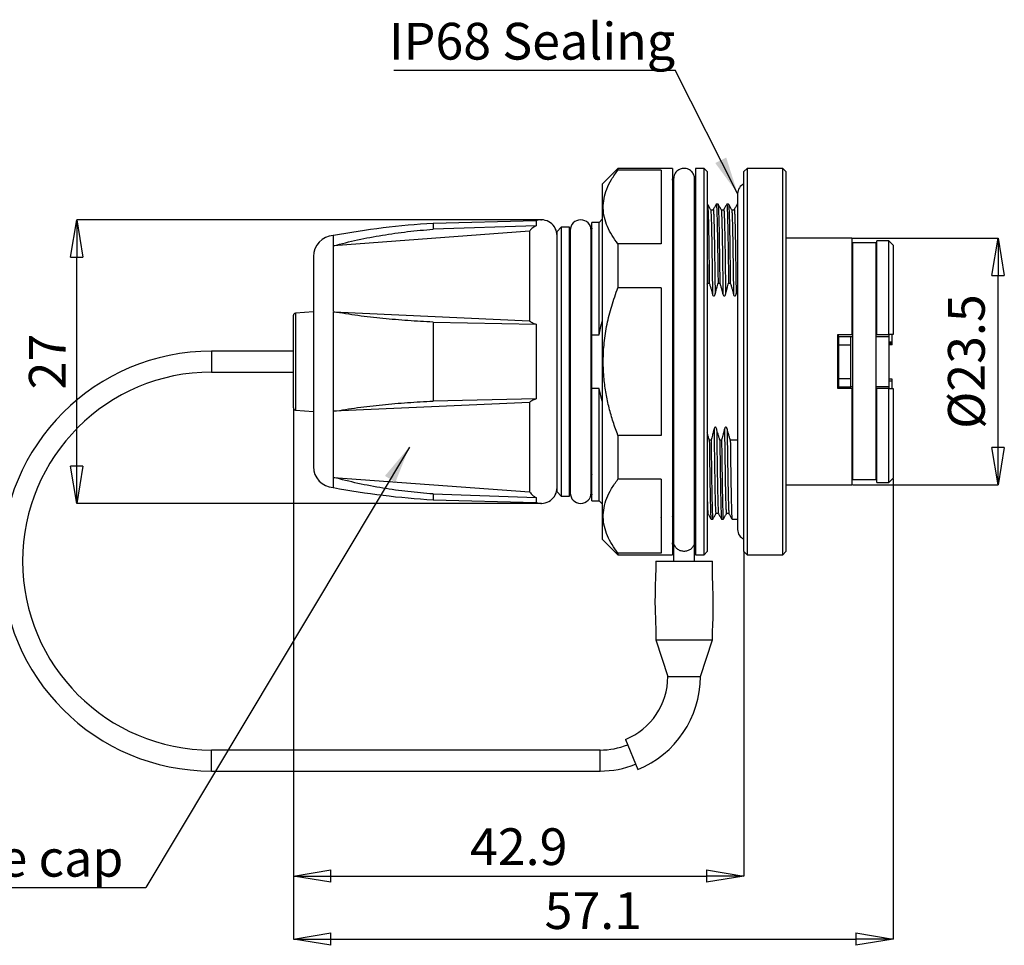
# Model space of a CAD drawing. Units: millimetres. Extents: x 0 to 420, y 0 to 297.
# Drawn here: x 75 to 169, y 128 to 217 of the extents above; entities that cross this region are included whole.
import ezdxf

# ---------------------------------------------------------------- set-up
doc = ezdxf.new("R2010")
doc.units = ezdxf.units.MM
doc.header["$PDSIZE"] = -1
doc.linetypes.add('SLD-Durchgehend', pattern=[0])
doc.layers.add('BEMASS', color=5, linetype='SLD-Durchgehend', lineweight=25)
doc.layers.add('BEZUGSHINWEISE', color=7, linetype='SLD-Durchgehend', lineweight=25)
doc.styles.add('SLDTEXTSTYLE0', font='GOTHIC.TTF', dxfattribs={"width": 0.913})
doc.styles.get("Standard").update_dxf_attribs({"font": 'GOTHIC.TTF'})
doc.dimstyles.new('SLDDIMSTYLE2', dxfattribs={"dimtxt": 3.5, "dimasz": 3.556, "dimexe": 0, "dimexo": 0.0625, "dimgap": 0.875, "dimtad": 1, "dimrnd": 1e-09, "dimzin": 12, "dimdsep": 46, "dimtxsty": 'SLDTEXTSTYLE0', "dimblk1": 'CLOSED', "dimblk2": 'CLOSED', "dimsah": 1, "dimcen": 0.09, "dimadec": 0, "dimazin": 3, "dimtfac": 1, "dimtofl": 0, "dimtmove": 0, "dimatfit": 3, "dimldrblk": 'CLOSED', "dimfxl": 1, "dimfrac": 2, "dimtolj": 1, "dimtzin": 12, "dimarcsym": 0})
doc.dimstyles.new('SLDDIMSTYLE3', dxfattribs={"dimtxt": 3.5, "dimasz": 3.556, "dimexe": 0, "dimexo": 0.0625, "dimgap": 0.875, "dimtad": 1, "dimrnd": 1e-09, "dimzin": 12, "dimdsep": 46, "dimtxsty": 'SLDTEXTSTYLE0', "dimblk1": 'CLOSED', "dimblk2": 'CLOSED', "dimsah": 1, "dimcen": 0.09, "dimadec": 0, "dimazin": 3, "dimtfac": 1, "dimtmove": 0, "dimatfit": 0, "dimldrblk": 'CLOSED', "dimfxl": 1, "dimfrac": 2, "dimtolj": 1, "dimtzin": 12, "dimarcsym": 0})
doc.dimstyles.new('SLDDIMSTYLE4', dxfattribs={"dimtxt": 0.18, "dimasz": 3.556, "dimexe": 0, "dimexo": 0.0625, "dimgap": 0, "dimtad": 0, "dimtih": 1, "dimtoh": 1, "dimdec": 0, "dimrnd": 1e-09, "dimzin": 0, "dimdsep": 46, "dimtxsty": 'Standard', "dimsah": 1, "dimcen": 0.09, "dimadec": 0, "dimazin": 0, "dimtfac": 3.556, "dimtdec": 0, "dimtofl": 0, "dimtmove": 0, "dimatfit": 3, "dimfxl": 1, "dimfrac": 2, "dimtolj": 1, "dimtzin": 0, "dimarcsym": 0})

# ---------------------------------------------------------------- blocks, each defined once
blk = doc.blocks.new('_Closed')
at = {"color": 0, "linetype": 'ByBlock', "lineweight": -2}
for p, q in [((-1, 0.166667), (0, 0)), ((-1, 0.166667), (-1, -0.166667)), ((0, 0), (-1, -0.166667)), ((0, 0), (-1, 0))]:
    blk.add_line(p, q, dxfattribs=at)
blk = doc.blocks.new('_D_2')
at = {"layer": 'BEMASS', "color": 0, "lineweight": -2}
for p, q in [((124.358, 197.559), (80.179, 197.559)), ((80.179, 174.115), (80.179, 194.003)), ((124.358, 170.559), (80.179, 170.559))]:
    blk.add_line(p, q, dxfattribs=at)
at = {"layer": 'Defpoints', "color": 0}
for p in [(80.179, 197.559), (124.421, 197.559), (124.421, 170.559)]:
    blk.add_point(p, dxfattribs=at)
at = {"layer": 'BEMASS', "color": 0, "lineweight": -2, "xscale": 3.556, "yscale": 3.556, "zscale": 3.556}
for p, rotation in [((80.179, 197.559), 90.00000000000021), ((80.179, 170.559), 270.0000000000002)]:
    blk.add_blockref('_Closed', p, dxfattribs=dict(at, rotation=rotation))
at = {"layer": 'BEMASS', "color": 0, "insert": (75.629, 184.059), "char_height": 3.5, "attachment_point": 2, "rotation": 90, "style": 'SLDTEXTSTYLE0'}
blk.add_mtext('\\A1;27', dxfattribs=at)
blk = doc.blocks.new('_D_3')
at = {"layer": 'BEMASS', "color": 0, "lineweight": -2}
for p, q in [((154.083, 195.809), (167.921, 195.809)), ((167.921, 175.865), (167.921, 192.253)), ((154.083, 172.309), (167.921, 172.309))]:
    blk.add_line(p, q, dxfattribs=at)
at = {"layer": 'Defpoints', "color": 0}
for p in [(154.021, 195.809), (167.921, 195.809), (154.021, 172.309)]:
    blk.add_point(p, dxfattribs=at)
at = {"layer": 'BEMASS', "color": 0, "lineweight": -2, "xscale": 3.556, "yscale": 3.556, "zscale": 3.556}
for p, rotation in [((167.921, 195.809), 90.00000000000021), ((167.921, 172.309), 270.0000000000002)]:
    blk.add_blockref('_Closed', p, dxfattribs=dict(at, rotation=rotation))
at = {"layer": 'BEMASS', "color": 0, "insert": (163.151, 184.059), "char_height": 3.5, "attachment_point": 2, "rotation": 90, "style": 'SLDTEXTSTYLE0'}
blk.add_mtext('\\A1;%%c23.5', dxfattribs=at)
blk = doc.blocks.new('_D_4')
at = {"layer": 'BEMASS', "color": 0, "lineweight": -2}
for p, q in [((100.821, 179.582), (100.821, 135.062)), ((143.721, 165.896), (143.721, 135.062)), ((104.377, 135.062), (140.165, 135.062))]:
    blk.add_line(p, q, dxfattribs=at)
at = {"layer": 'Defpoints', "color": 0}
for p in [(100.821, 179.644), (143.721, 165.959), (143.721, 135.062)]:
    blk.add_point(p, dxfattribs=at)
at = {"layer": 'BEMASS', "color": 0, "lineweight": -2, "xscale": 3.556, "yscale": 3.556, "zscale": 3.556, "rotation": 180}
blk.add_blockref('_Closed', (100.821, 135.062), dxfattribs=at)
at = {"layer": 'BEMASS', "color": 0, "lineweight": -2, "xscale": 3.556, "yscale": 3.556, "zscale": 3.556}
blk.add_blockref('_Closed', (143.721, 135.062), dxfattribs=at)
at = {"layer": 'BEMASS', "color": 0, "insert": (122.271, 139.612), "char_height": 3.5, "attachment_point": 2, "style": 'SLDTEXTSTYLE0'}
blk.add_mtext('\\A1;42.9', dxfattribs=at)
blk = doc.blocks.new('_D_5')
at = {"layer": 'BEMASS', "color": 0, "lineweight": -2}
for p, q in [((100.821, 179.582), (100.821, 129.062)), ((157.921, 172.896), (157.921, 129.062)), ((104.377, 129.062), (154.365, 129.062))]:
    blk.add_line(p, q, dxfattribs=at)
at = {"layer": 'Defpoints', "color": 0}
for p in [(100.821, 179.644), (157.921, 172.959), (157.921, 129.062)]:
    blk.add_point(p, dxfattribs=at)
at = {"layer": 'BEMASS', "color": 0, "lineweight": -2, "xscale": 3.556, "yscale": 3.556, "zscale": 3.556, "rotation": 180}
blk.add_blockref('_Closed', (100.821, 129.062), dxfattribs=at)
at = {"layer": 'BEMASS', "color": 0, "lineweight": -2, "xscale": 3.556, "yscale": 3.556, "zscale": 3.556}
blk.add_blockref('_Closed', (157.921, 129.062), dxfattribs=at)
at = {"layer": 'BEMASS', "color": 0, "insert": (129.371, 133.524), "char_height": 3.5, "attachment_point": 2, "style": 'SLDTEXTSTYLE0'}
blk.add_mtext('\\A1;57.1', dxfattribs=at)
blk = doc.blocks.new('SW_NOTE_0_1')
at = {"layer": 'BEZUGSHINWEISE', "color": 0}
blk.add_line((-33.755, 0), (0, 0), dxfattribs=at)
at = {"layer": 'BEZUGSHINWEISE', "color": 0, "insert": (-34.182, 4.527), "char_height": 3.5, "attachment_point": 1, "style": 'SLDTEXTSTYLE0'}
blk.add_mtext('Protective cap', dxfattribs=at)
blk = doc.blocks.new('SW_NOTE_0_2')
at = {"layer": 'BEZUGSHINWEISE', "color": 0}
blk.add_line((-26.76, 0), (0, 0), dxfattribs=at)
at = {"layer": 'BEZUGSHINWEISE', "color": 0, "insert": (-27.238, 4.507), "char_height": 3.5, "attachment_point": 1, "style": 'SLDTEXTSTYLE0'}
blk.add_mtext('IP68 Sealing', dxfattribs=at)

msp = doc.modelspace()

# ---------------------------------------------------------------- linework, layer by layer
for p, q in [((131.7207, 202.45889), (130.2207, 200.95889)), ((136.9207, 202.45889), (131.7207, 202.45889)), ((131.7207, 202.45889), (131.7207, 202.30126)), ((135.8207, 202.30126), (131.7207, 202.30126)), ((135.8207, 202.30126), (135.8207, 195.26138)), ((136.9207, 202.45889), (136.9207, 165.65889)), ((139.9207, 202.45889), (139.1207, 202.45889)), ((139.1207, 202.45889), (139.1207, 165.65889)), ((140.2207, 202.15889), (139.9207, 202.45889)), ((139.9207, 165.65889), (139.9207, 202.45889)), ((140.2207, 202.15889), (140.2207, 165.95889)), ((144.0207, 202.45889), (143.7207, 202.15889)), ((143.7207, 165.95889), (143.7207, 202.15889)), ((147.4207, 202.45889), (144.0207, 202.45889)), ((144.0207, 202.45889), (144.0207, 165.65889)), ((147.7207, 202.15889), (147.4207, 202.45889)), ((147.4207, 184.05889), (147.4207, 202.45889)), ((147.7207, 202.15889), (147.7207, 184.05889)), ((130.2207, 200.95889), (130.2207, 167.15889)), ((143.1207, 200.05889), (143.1207, 168.05889)), ((140.25401, 199.05889), (140.2207, 199.05889)), ((141.25401, 199.05889), (141.08739, 199.05889)), ((142.25401, 199.05889), (142.08739, 199.05889)), ((143.1207, 199.05889), (143.08739, 199.05889)), ((123.9207, 197.4733), (114.11353, 197.21649)), ((114.11353, 197.21649), (114.11353, 196.66798)), ((123.9207, 196.99235), (114.11353, 196.66798)), ((123.9207, 197.4733), (123.9207, 196.99235)), ((129.9207, 197.30889), (129.2207, 197.30889)), ((129.2207, 186.62063), (129.2207, 197.30889)), ((130.2207, 197.60889), (129.9207, 197.30889)), ((129.9207, 186.62063), (129.9207, 197.30889)), ((123.30266, 196.46525), (104.6207, 195.08256)), ((104.6207, 195.08398), (104.6207, 196.05756)), ((123.30266, 196.46525), (123.30266, 187.94331)), ((126.3207, 196.85889), (125.9207, 196.45889)), ((125.9207, 171.65889), (125.9207, 196.45889)), ((127.1207, 196.85889), (126.3207, 196.85889)), ((126.3207, 196.85889), (126.3207, 171.25889)), ((127.1207, 184.05889), (127.1207, 196.85889)), ((127.1707, 196.55889), (127.1707, 171.55889)), ((129.1707, 171.55889), (129.1707, 196.55889)), ((104.6207, 195.08398), (104.6207, 195.08256)), ((131.7207, 195.26138), (131.7207, 191.09878)), ((135.8207, 195.26138), (131.7207, 195.26138)), ((154.0207, 195.80889), (147.7207, 195.80889)), ((154.0207, 186.63389), (154.0207, 195.80889)), ((156.3207, 195.36389), (154.0807, 195.36389)), ((154.0807, 172.78908), (154.0807, 195.36389)), ((156.3207, 172.78908), (156.3207, 195.36389)), ((157.5207, 195.55889), (156.3807, 195.55889)), ((156.3807, 186.63389), (156.3807, 195.55889)), ((157.9207, 195.15889), (157.5207, 195.55889)), ((157.5207, 186.63389), (157.5207, 195.55889)), ((157.9207, 195.15889), (157.9207, 186.63389)), ((154.0807, 194.75389), (154.0207, 194.75389)), ((156.3807, 194.75389), (156.3207, 194.75389)), ((102.7207, 194.05909), (102.7207, 184.05909)), ((140.2207, 191.42041), (140.25378, 191.5422)), ((140.25378, 191.5422), (140.4204, 191.5422)), ((141.25378, 191.5422), (141.4204, 191.5422)), ((142.25378, 191.5422), (142.4204, 191.5422)), ((135.8207, 191.09878), (131.7207, 191.09878)), ((135.8207, 191.09878), (135.8207, 177.019)), ((100.8207, 184.05909), (100.8207, 188.47381)), ((102.7207, 188.8045), (101.00544, 188.67323)), ((101.00544, 188.67323), (101.00544, 179.44495)), ((104.6207, 188.79442), (104.6207, 188.79355)), ((104.6207, 188.79442), (123.30266, 187.94331)), ((104.6207, 179.32463), (104.6207, 188.79355)), ((114.11353, 187.81852), (123.9207, 187.61885)), ((114.11353, 187.81852), (114.11353, 180.29966)), ((123.9207, 187.61885), (123.9207, 180.49933)), ((129.2207, 181.49715), (129.2207, 186.62063)), ((129.2207, 186.62063), (129.9207, 186.62063)), ((152.6707, 186.63389), (154.0207, 186.63389)), ((152.6707, 181.48389), (152.6707, 186.63389)), ((152.7207, 186.45889), (152.7207, 186.63389)), ((154.0207, 186.63389), (154.0807, 186.63389)), ((156.3207, 186.63389), (156.3807, 186.63389)), ((156.3807, 186.63389), (157.5207, 186.63389)), ((157.5207, 186.63389), (157.5207, 186.45889)), ((157.8207, 185.92227), (157.8207, 186.63389)), ((152.7207, 186.45889), (152.7207, 185.65889)), ((152.7207, 186.45889), (153.9107, 186.45889)), ((152.7207, 185.65889), (153.9107, 185.65889)), ((152.7207, 185.65889), (152.7207, 182.45889)), ((153.9107, 185.65889), (153.9107, 186.45889)), ((153.9107, 186.45889), (154.0807, 186.45889)), ((153.9107, 182.45889), (153.9107, 185.65889)), ((156.3207, 186.45889), (157.5207, 186.45889)), ((157.5207, 186.45889), (157.5207, 181.65889)), ((157.8207, 185.92227), (157.5207, 185.92227)), ((157.8207, 185.77285), (157.5207, 185.77285)), ((100.8207, 185.05909), (93.0207, 185.05909)), ((93.0207, 185.05909), (93.0207, 184.05909)), ((157.8207, 185.64014), (157.5207, 185.64014)), ((93.0207, 184.05909), (93.0207, 183.05909)), ((100.8207, 179.64437), (100.8207, 184.05909)), ((102.7207, 184.05909), (102.7207, 174.05909)), ((127.1207, 171.25889), (127.1207, 184.05889)), ((147.4207, 165.65889), (147.4207, 184.05889)), ((147.7207, 184.05889), (147.7207, 165.95889)), ((93.0207, 183.05909), (100.8207, 183.05909)), ((152.7207, 182.45889), (152.7207, 181.65889)), ((152.7207, 182.45889), (153.9107, 182.45889)), ((153.9107, 181.65889), (153.9107, 182.45889)), ((157.8207, 182.40139), (157.5207, 182.40139)), ((157.8207, 182.38264), (157.5207, 182.38264)), ((157.8207, 182.20334), (157.5207, 182.20334)), ((157.8207, 181.48389), (157.8207, 182.20334)), ((129.9207, 181.49715), (129.2207, 181.49715)), ((129.2207, 170.80889), (129.2207, 181.49715)), ((129.9207, 170.80889), (129.9207, 181.49715)), ((130.2207, 180.30046), (129.9207, 181.49715)), ((154.0207, 181.48389), (152.6707, 181.48389)), ((152.7207, 181.65889), (153.9107, 181.65889)), ((152.7207, 181.48389), (152.7207, 181.65889)), ((154.0807, 181.65889), (153.9107, 181.65889)), ((154.0207, 172.30889), (154.0207, 181.48389)), ((154.0807, 181.48389), (154.0207, 181.48389)), ((157.5207, 181.65889), (156.3207, 181.65889)), ((156.3807, 181.48389), (156.3207, 181.48389)), ((156.3807, 172.55889), (156.3807, 181.48389)), ((157.5207, 181.48389), (156.3807, 181.48389)), ((157.5207, 181.65889), (157.5207, 181.48389)), ((157.5207, 172.55889), (157.5207, 181.48389)), ((157.9207, 181.48389), (157.9207, 172.95889)), ((123.30266, 180.17488), (104.6207, 179.32376)), ((123.9207, 180.49933), (114.11353, 180.29966)), ((123.30266, 180.17488), (123.30266, 171.65293)), ((101.00544, 179.44495), (102.7207, 179.31368)), ((104.6207, 179.32463), (104.6207, 179.32376)), ((131.7207, 177.019), (131.7207, 172.8564)), ((135.8207, 177.019), (131.7207, 177.019)), ((140.58762, 176.57558), (140.421, 176.57558)), ((141.58762, 176.57558), (141.421, 176.57558)), ((143.1207, 176.57558), (142.421, 176.57558)), ((127.1207, 173.72269), (127.1707, 173.54056)), ((129.1707, 173.54057), (129.23623, 173.30183)), ((104.6207, 173.03562), (123.30266, 171.65293)), ((104.6207, 173.03562), (104.6207, 173.0342)), ((104.6207, 172.06062), (104.6207, 173.0342)), ((135.8207, 172.8564), (131.7207, 172.8564)), ((135.8207, 172.8564), (135.8207, 165.81651)), ((154.0207, 173.36389), (154.0807, 173.36389)), ((156.3207, 172.78908), (154.0807, 172.78908)), ((156.3207, 173.36389), (156.3807, 173.36389)), ((156.3807, 172.55889), (157.5207, 172.55889)), ((157.5207, 172.55889), (157.9207, 172.95889)), ((125.9207, 171.65889), (126.3207, 171.25889)), ((147.7207, 172.30889), (154.0207, 172.30889)), ((114.11353, 171.45021), (114.11353, 170.90169)), ((114.11353, 171.45021), (123.9207, 171.12583)), ((114.11353, 170.90169), (123.9207, 170.64488)), ((123.9207, 171.12583), (123.9207, 170.64488)), ((126.3207, 171.25889), (127.1207, 171.25889)), ((129.2207, 170.80889), (129.9207, 170.80889)), ((129.9207, 170.80889), (130.2207, 170.50889)), ((135.8207, 169.17209), (135.87397, 169.26434)), ((140.58739, 169.05889), (140.75401, 169.05889)), ((141.58739, 169.05889), (141.75401, 169.05889)), ((142.58739, 169.05889), (143.1207, 169.05889)), ((130.2207, 167.15889), (131.7207, 165.65889)), ((131.7207, 165.81651), (131.7207, 165.65889)), ((135.8207, 165.81651), (131.7207, 165.81651)), ((131.7207, 165.65889), (136.9207, 165.65889)), ((135.3207, 165.06189), (135.3207, 164.59314)), ((135.3207, 165.06189), (140.7207, 165.06189)), ((139.1207, 165.65889), (139.9207, 165.65889)), ((139.9207, 165.65889), (140.2207, 165.95889)), ((140.7207, 164.59314), (140.7207, 165.06189)), ((143.7207, 165.95889), (144.0207, 165.65889)), ((144.0207, 165.65889), (147.4207, 165.65889)), ((147.4207, 165.65889), (147.7207, 165.95889)), ((135.3207, 158.03064), (135.3207, 157.56189)), ((135.3207, 157.56189), (136.4707, 154.06189)), ((135.3207, 157.56189), (140.7207, 157.56189)), ((139.5707, 154.06189), (140.7207, 157.56189)), ((140.7207, 157.56189), (140.7207, 158.03064)), ((136.4707, 154.06189), (139.5707, 154.06189)), ((132.43945, 148.08258), (133.60195, 145.2088)), ((130.0207, 147.06189), (93.0207, 147.06189)), ((93.0207, 146.06189), (93.0207, 147.06189)), ((130.0207, 146.06189), (130.0207, 147.06189)), ((93.0207, 145.06189), (93.0207, 146.06189)), ((130.0207, 145.06189), (130.0207, 146.06189)), ((93.0207, 145.06189), (130.0207, 145.06189))]:
    msp.add_line(p, q)
at = {"flags": 128}
for points in [[(137.00975, 201.02532), (136.95818, 201.17419), (136.9207, 201.45889)], [(139.1207, 201.45889), (139.08322, 201.17419), (139.02442, 201.00883)], [(127.1707, 196.43873), (127.16323, 196.46307), (127.1207, 196.75889)], [(129.2207, 196.75889), (129.17817, 196.46307), (129.1707, 196.43873)], [(127.1207, 171.35889), (127.16323, 171.65471), (127.1707, 171.67905)], [(129.1707, 171.67905), (129.17817, 171.65471), (129.2207, 171.35889)], [(136.9207, 166.65889), (136.95818, 166.94359), (137.01698, 167.10895)], [(139.03165, 167.09246), (139.08322, 166.94359), (139.1207, 166.65889)]]:
    msp.add_lwpolyline(points, dxfattribs=at)
for centre, radius, start, end in [((144.1207, 200.05889), 1, 113.5781785, 180), ((118.43752, 122.34124), 75, 93.3051188, 100.615912), ((124.4207, 196.05909), 1.5, 0, 109.4712206), ((128.1707, 196.55889), 1, 0, 180), ((104.7207, 194.05909), 2, 93.0454275, 180), ((101.0207, 188.47381), 0.2, 94.3763504, 180), ((93.0207, 165.06049), 19.9986, 90, 270), ((93.0207, 165.06049), 17.9986, 90, 180), ((101.0207, 179.64437), 0.2, 180, 265.6236496), ((104.7207, 174.05909), 2, 180, 266.9461147), ((118.43752, 245.77694), 75, 259.384088, 266.6948812), ((124.4207, 172.05909), 1.5, 250.5287794, 0), ((128.1707, 171.55889), 1, 180, 0), ((144.1207, 168.05889), 1, 180, 246.4218215), ((93.0207, 165.06049), 17.9986, 180, 270), ((130.0207, 154.06189), 6.45, 292.0243128, 359.9984698), ((130.0207, 154.06189), 9.55, 292.0243128, 0), ((130.0207, 154.06189), 7, 270, 292.0243128), ((130.0207, 154.06189), 9, 270, 292.0243128)]:
    msp.add_arc(centre, radius, start, end)
for points, knots in [([(131.7207, 195.26138), (131.52521, 195.53214), (131.13429, 196.0736), (130.69803, 196.91912), (130.40685, 197.78865), (130.28942, 198.68444), (130.36612, 199.58841), (130.63571, 200.50167), (131.08133, 201.41051), (131.50755, 202.00431), (131.7207, 202.30126)], [0, 0, 0, 0, 0.119627762, 0.239219658, 0.362453957, 0.485660172, 0.61174339, 0.737852517, 0.868900223, 1, 1, 1, 1]), ([(139.0207, 201.45909), (139.00722, 201.58303), (138.97964, 201.83657), (138.76932, 202.15445), (138.49602, 202.35741), (138.18357, 202.463), (137.89199, 202.46542), (137.62721, 202.38816), (137.41897, 202.27033), (137.23982, 202.10021), (137.11056, 201.89444), (137.03402, 201.67625), (137.025, 201.52919), (137.0207, 201.45909)], [0, 0, 0, 0, 0.11816453, 0.24173143, 0.35199619, 0.43934365, 0.55403248, 0.624995, 0.70185669, 0.78117936, 0.85926129, 0.93291463, 1, 1, 1, 1]), ([(137.0207, 201.45909), (137.0207, 201.44765), (137.0207, 201.42537), (137.0207, 201.25409), (137.0207, 200.96672), (137.0207, 200.52717), (137.0207, 199.92316), (137.0207, 199.2662), (137.0207, 198.59963), (137.0207, 197.95053), (137.0207, 197.10443), (137.0207, 195.96437), (137.0207, 194.42604), (137.0207, 192.72272), (137.0207, 191.18217), (137.0207, 189.85657), (137.0207, 188.75243), (137.0207, 187.51433), (137.0207, 186.13385), (137.0207, 184.6149), (137.0207, 182.9668), (137.0207, 181.20483), (137.0207, 179.57469), (137.0207, 178.10869), (137.0207, 176.82307), (137.0207, 175.53474), (137.0207, 174.25854), (137.0207, 173.01218), (137.0207, 171.8148), (137.0207, 170.6856), (137.0207, 169.64663), (137.0207, 168.72123), (137.0207, 167.93845), (137.0207, 167.32593), (137.0207, 167.08115), (137.0207, 166.96483)], [0, 0, 0, 0, 0.02785537, 0.05425158, 0.07918849, 0.11384751, 0.14522401, 0.17331727, 0.19812704, 0.21965188, 0.23868465, 0.27686925, 0.31570859, 0.35520163, 0.39534795, 0.41579141, 0.43813163, 0.46288753, 0.49005818, 0.51964404, 0.55164461, 0.58606003, 0.6228883, 0.64878925, 0.6757638, 0.70381223, 0.73293335, 0.76312774, 0.7943952, 0.82673658, 0.86015023, 0.89463684, 0.93019576, 0.96682933, 1, 1, 1, 1]), ([(139.0207, 166.96358), (139.0207, 167.06497), (139.0207, 167.27975), (139.0207, 167.79889), (139.0207, 168.45639), (139.0207, 169.22581), (139.0207, 170.084), (139.0207, 171.15727), (139.0207, 172.46763), (139.0207, 174.02262), (139.0207, 175.59863), (139.0207, 177.15518), (139.0207, 178.66117), (139.0207, 180.09224), (139.0207, 181.42928), (139.0207, 182.80015), (139.0207, 184.23877), (139.0207, 185.77511), (139.0207, 187.29473), (139.0207, 188.78651), (139.0207, 190.2393), (139.0207, 191.52569), (139.0207, 192.65025), (139.0207, 193.63099), (139.0207, 194.60792), (139.0207, 195.6031), (139.0207, 196.62168), (139.0207, 197.63711), (139.0207, 198.61691), (139.0207, 199.52467), (139.0207, 200.31722), (139.0207, 200.8704), (139.0207, 201.21867), (139.0207, 201.42004), (139.0207, 201.44592), (139.0207, 201.45909)], [0, 0, 0, 0, 0.02936177, 0.06219351, 0.09395717, 0.12465415, 0.15428453, 0.18284859, 0.22368072, 0.26211371, 0.29814806, 0.33178395, 0.3630193, 0.39185475, 0.41828965, 0.44232436, 0.4722747, 0.50214212, 0.53195567, 0.56171607, 0.59142275, 0.62107499, 0.64328221, 0.66545902, 0.68810028, 0.71301183, 0.74035887, 0.77014183, 0.80236027, 0.83701422, 0.87410175, 0.91362329, 0.94133326, 0.97012562, 1, 1, 1, 1]), ([(140.25401, 199.05889), (140.26688, 199.05889), (140.28077, 198.89253), (140.30935, 198.20934), (140.32402, 197.69253), (140.35258, 196.3622), (140.36643, 195.55054), (140.3922, 193.73738), (140.40611, 192.68969), (140.4204, 191.5422)], [0, 0, 0, 0, 0.25, 0.25, 0.5, 0.5, 0.75, 0.75, 1, 1, 1, 1]), ([(140.5485, 198.55119), (140.49986, 198.63542), (140.40259, 198.80387), (140.30532, 198.97232), (140.25669, 199.05655)], [0, 0, 0, 0, 0.49999898, 1, 1, 1, 1]), ([(141.08472, 199.05656), (141.03608, 198.97233), (140.93881, 198.80388), (140.84154, 198.63543), (140.7929, 198.5512)], [0, 0, 0, 0, 0.50000105, 1, 1, 1, 1]), ([(141.08466, 199.04182), (141.08557, 199.04812), (141.09313, 199.10046), (141.10725, 198.95942), (141.12834, 198.5984), (141.14989, 197.95654), (141.17144, 197.07862), (141.1925, 195.98276), (141.21246, 194.68891), (141.23247, 193.21937), (141.24664, 192.10448), (141.25378, 191.5422)], [0, 0, 0, 0, 0.01657113, 0.13758941, 0.26070873, 0.38490611, 0.50910348, 0.6322228, 0.75324109, 0.87555308, 1, 1, 1, 1]), ([(141.25401, 199.05889), (141.26688, 199.05889), (141.28077, 198.89253), (141.30935, 198.20934), (141.32402, 197.69253), (141.35258, 196.3622), (141.36643, 195.55054), (141.3922, 193.73738), (141.40611, 192.68969), (141.4204, 191.5422)], [0, 0, 0, 0, 0.25, 0.25, 0.5, 0.5, 0.75, 0.75, 1, 1, 1, 1]), ([(141.5485, 198.55119), (141.49986, 198.63542), (141.40259, 198.80387), (141.30532, 198.97232), (141.25669, 199.05655)], [0, 0, 0, 0, 0.49999898, 1, 1, 1, 1]), ([(142.08472, 199.05656), (142.03608, 198.97233), (141.93881, 198.80388), (141.84154, 198.63543), (141.7929, 198.5512)], [0, 0, 0, 0, 0.50000105, 1, 1, 1, 1]), ([(142.08466, 199.04182), (142.08557, 199.04812), (142.09313, 199.10046), (142.10725, 198.95942), (142.12834, 198.5984), (142.14989, 197.95654), (142.17144, 197.07862), (142.1925, 195.98276), (142.21246, 194.68891), (142.23247, 193.21937), (142.24664, 192.10448), (142.25378, 191.5422)], [0, 0, 0, 0, 0.01657113, 0.13758941, 0.26070873, 0.38490611, 0.50910348, 0.6322228, 0.75324109, 0.87555308, 1, 1, 1, 1]), ([(142.25401, 199.05889), (142.26688, 199.05889), (142.28077, 198.89253), (142.30935, 198.20934), (142.32402, 197.69253), (142.35258, 196.3622), (142.36643, 195.55054), (142.3922, 193.73738), (142.40611, 192.68969), (142.4204, 191.5422)], [0, 0, 0, 0, 0.25, 0.25, 0.5, 0.5, 0.75, 0.75, 1, 1, 1, 1]), ([(142.5485, 198.55119), (142.49986, 198.63542), (142.40259, 198.80387), (142.30532, 198.97232), (142.25669, 199.05655)], [0, 0, 0, 0, 0.49999898, 1, 1, 1, 1]), ([(143.08472, 199.05656), (143.03608, 198.97233), (142.93881, 198.80388), (142.84154, 198.63543), (142.7929, 198.5512)], [0, 0, 0, 0, 0.500001046, 1, 1, 1, 1]), ([(143.08466, 199.04182), (143.08557, 199.04806), (143.09313, 199.09988), (143.10477, 199.00237), (143.1162, 198.77946), (143.1207, 198.69181)], [0, 0, 0, 0, 0.07671467, 0.63695883, 1, 1, 1, 1]), ([(140.79292, 198.55123), (140.78284, 198.53713), (140.76128, 198.507), (140.69082, 198.47453), (140.59875, 198.48895), (140.56553, 198.5301), (140.54848, 198.55122)], [0, 0, 0, 0, 0.21165001, 0.4524502, 0.71890907, 1, 1, 1, 1]), ([(140.54854, 198.53661), (140.55421, 198.51558), (140.56658, 198.46964), (140.58668, 198.10045), (140.60823, 197.49057), (140.62978, 196.63958), (140.65084, 195.58081), (140.66965, 194.40522), (140.68726, 193.15875), (140.70467, 191.87715), (140.71657, 190.94028), (140.72255, 190.46959)], [0, 0, 0, 0, 0.10124212, 0.22116994, 0.34214789, 0.46312583, 0.58305365, 0.70093486, 0.79927346, 0.89915192, 1, 1, 1, 1]), ([(140.79286, 198.53663), (140.79379, 198.54292), (140.80138, 198.5938), (140.81553, 198.4576), (140.83662, 198.10862), (140.85816, 197.48837), (140.87972, 196.64017), (140.90078, 195.58065), (140.91959, 194.40526), (140.9372, 193.15874), (140.95461, 191.87716), (140.96651, 190.94029), (140.97249, 190.46959)], [0, 0, 0, 0, 0.01607944, 0.13016688, 0.24623505, 0.36331956, 0.48040407, 0.59647224, 0.71055968, 0.80573345, 0.90239752, 1, 1, 1, 1]), ([(141.79292, 198.55123), (141.78284, 198.53713), (141.76128, 198.507), (141.69082, 198.47453), (141.59875, 198.48895), (141.56553, 198.5301), (141.54848, 198.55122)], [0, 0, 0, 0, 0.21165001, 0.4524502, 0.71890907, 1, 1, 1, 1]), ([(141.54854, 198.53661), (141.55421, 198.51558), (141.56658, 198.46964), (141.58668, 198.10045), (141.60823, 197.49057), (141.62978, 196.63958), (141.65084, 195.58081), (141.66965, 194.40522), (141.68726, 193.15875), (141.70467, 191.87715), (141.71657, 190.94028), (141.72255, 190.46959)], [0, 0, 0, 0, 0.10124212, 0.22116994, 0.34214789, 0.46312583, 0.58305365, 0.70093486, 0.79927346, 0.89915192, 1, 1, 1, 1]), ([(141.79286, 198.53663), (141.79379, 198.54292), (141.80138, 198.5938), (141.81553, 198.4576), (141.83662, 198.10862), (141.85816, 197.48837), (141.87972, 196.64017), (141.90078, 195.58065), (141.91959, 194.40526), (141.9372, 193.15874), (141.95461, 191.87716), (141.96651, 190.94029), (141.97249, 190.46959)], [0, 0, 0, 0, 0.01607944, 0.13016688, 0.24623505, 0.36331956, 0.48040407, 0.59647224, 0.71055968, 0.80573345, 0.90239752, 1, 1, 1, 1]), ([(142.79292, 198.55123), (142.78284, 198.53713), (142.76128, 198.507), (142.69082, 198.47453), (142.59875, 198.48895), (142.56553, 198.5301), (142.54848, 198.55122)], [0, 0, 0, 0, 0.21165001, 0.4524502, 0.71890907, 1, 1, 1, 1]), ([(142.54854, 198.53661), (142.55421, 198.51558), (142.56658, 198.46964), (142.58668, 198.10045), (142.60823, 197.49057), (142.62978, 196.63958), (142.65084, 195.58081), (142.66965, 194.40522), (142.68726, 193.15875), (142.70467, 191.87715), (142.71657, 190.94028), (142.72255, 190.46959)], [0, 0, 0, 0, 0.10124212, 0.22116994, 0.34214789, 0.46312583, 0.58305365, 0.70093486, 0.79927346, 0.89915192, 1, 1, 1, 1]), ([(142.79286, 198.53663), (142.79379, 198.54292), (142.80138, 198.5938), (142.81553, 198.4576), (142.83662, 198.10862), (142.85816, 197.48837), (142.87972, 196.64017), (142.90078, 195.58065), (142.91959, 194.40526), (142.9372, 193.15874), (142.95461, 191.87716), (142.96651, 190.94029), (142.97249, 190.46959)], [0, 0, 0, 0, 0.01607944, 0.13016688, 0.24623505, 0.36331956, 0.48040407, 0.59647224, 0.71055968, 0.80573345, 0.90239752, 1, 1, 1, 1]), ([(123.9207, 196.99235), (123.7768, 196.90968), (123.52945, 196.76759), (123.36954, 196.55441), (123.30266, 196.46525)], [0, 0, 0, 0, 0.581757519, 1, 1, 1, 1]), ([(104.6207, 195.08398), (105.38862, 195.28241), (106.92458, 195.67931), (109.28946, 196.1154), (111.68562, 196.45955), (113.30421, 196.5985), (114.11353, 196.66798)], [0, 0, 0, 0, 0.24828693, 0.49661562, 0.74830119, 1, 1, 1, 1]), ([(104.61353, 195.61711), (104.61353, 195.47142), (104.61353, 195.17071), (104.61353, 194.47591), (104.61353, 193.6049), (104.61353, 192.56679), (104.61353, 191.38197), (104.61353, 190.14736), (104.61353, 189.26996), (104.61353, 188.86807)], [0, 0, 0, 0, 0.1385247, 0.28590644, 0.43328817, 0.58066991, 0.72805165, 0.87543338, 1, 1, 1, 1]), ([(140.2207, 194.05947), (140.22462, 193.77733), (140.23533, 193.0066), (140.24662, 192.11036), (140.25378, 191.5422)], [0, 0, 0, 0, 0.36606738, 1, 1, 1, 1]), ([(140.4204, 191.5422), (140.44985, 191.44318), (140.47892, 191.34405), (140.50759, 191.2448), (140.53626, 191.14555), (140.56453, 191.04618), (140.59239, 190.9467), (140.63685, 190.78796), (140.68026, 190.62892), (140.72255, 190.46959)], [0, 0, 0, 0, 0.00030992469, 0.00030992469, 0.00030992469, 0.00061984969, 0.00061984969, 0.00061984969, 0.00111440488, 0.00111440488, 0.00111440488, 0.00111440488]), ([(140.97249, 190.46959), (140.99709, 190.56992), (141.02217, 190.67014), (141.04769, 190.77025), (141.07322, 190.87036), (141.09919, 190.97035), (141.1256, 191.07022), (141.16726, 191.22783), (141.21001, 191.38516), (141.25378, 191.5422)], [0, 0, 0, 0, 0.0003099256, 0.0003099256, 0.0003099256, 0.00061985085, 0.00061985085, 0.00061985085, 0.00110893345, 0.00110893345, 0.00110893345, 0.00110893345]), ([(141.4204, 191.5422), (141.44985, 191.44318), (141.47892, 191.34405), (141.50759, 191.2448), (141.53626, 191.14555), (141.56453, 191.04618), (141.59239, 190.9467), (141.63685, 190.78796), (141.68026, 190.62892), (141.72255, 190.46959)], [0, 0, 0, 0, 0.00030992469, 0.00030992469, 0.00030992469, 0.00061984969, 0.00061984969, 0.00061984969, 0.00111440488, 0.00111440488, 0.00111440488, 0.00111440488]), ([(141.97249, 190.46959), (141.99709, 190.56992), (142.02217, 190.67014), (142.04769, 190.77025), (142.07322, 190.87036), (142.09919, 190.97035), (142.1256, 191.07022), (142.16726, 191.22783), (142.21001, 191.38516), (142.25378, 191.5422)], [0, 0, 0, 0, 0.0003099256, 0.0003099256, 0.0003099256, 0.00061985085, 0.00061985085, 0.00061985085, 0.00110893345, 0.00110893345, 0.00110893345, 0.00110893345]), ([(142.4204, 191.5422), (142.44985, 191.44318), (142.47892, 191.34405), (142.50759, 191.2448), (142.53626, 191.14555), (142.56453, 191.04618), (142.59239, 190.9467), (142.63685, 190.78796), (142.68026, 190.62892), (142.72255, 190.46959)], [0, 0, 0, 0, 0.00030992469, 0.00030992469, 0.00030992469, 0.00061984969, 0.00061984969, 0.00061984969, 0.00111440488, 0.00111440488, 0.00111440488, 0.00111440488]), ([(131.7207, 177.019), (131.56298, 177.45064), (131.24756, 178.31385), (130.86809, 179.64843), (130.57384, 181.01214), (130.36744, 182.5081), (130.29285, 184.12412), (130.38634, 185.8692), (130.66306, 187.61763), (131.10107, 189.37687), (131.51201, 190.51884), (131.7207, 191.09878)], [0, 0, 0, 0, 0.0954955, 0.19097675, 0.28812617, 0.38526095, 0.5045371, 0.62381416, 0.74786461, 0.87195615, 1, 1, 1, 1]), ([(140.72255, 190.46959), (140.73197, 190.43409), (140.7445, 190.39961), (140.77327, 190.35248), (140.7846, 190.33761), (140.81238, 190.31393), (140.83004, 190.30499), (140.86665, 190.3045), (140.88451, 190.31307), (140.91251, 190.33684), (140.92364, 190.35176), (140.95174, 190.39901), (140.96374, 190.43392), (140.97249, 190.46959)], [0, 0, 0, 0, 0.25, 0.25, 0.375, 0.375, 0.5, 0.5, 0.625, 0.625, 0.75, 0.75, 1, 1, 1, 1]), ([(141.72255, 190.46959), (141.73197, 190.43409), (141.7445, 190.39961), (141.77327, 190.35248), (141.7846, 190.33761), (141.81238, 190.31393), (141.83004, 190.30499), (141.86665, 190.3045), (141.88451, 190.31307), (141.91251, 190.33684), (141.92364, 190.35176), (141.95174, 190.39901), (141.96374, 190.43392), (141.97249, 190.46959)], [0, 0, 0, 0, 0.25, 0.25, 0.375, 0.375, 0.5, 0.5, 0.625, 0.625, 0.75, 0.75, 1, 1, 1, 1]), ([(142.72255, 190.46959), (142.73197, 190.43409), (142.7445, 190.39961), (142.77327, 190.35248), (142.7846, 190.33761), (142.81238, 190.31393), (142.83004, 190.30499), (142.86665, 190.3045), (142.88451, 190.31307), (142.91251, 190.33684), (142.92364, 190.35176), (142.95174, 190.39901), (142.96374, 190.43392), (142.97249, 190.46959)], [0, 0, 0, 0, 0.25, 0.25, 0.375, 0.375, 0.5, 0.5, 0.625, 0.625, 0.75, 0.75, 1, 1, 1, 1]), ([(142.97249, 190.46959), (142.99732, 190.56987), (143.04544, 190.76412), (143.09616, 190.95771), (143.1207, 191.05137)], [0, 0, 0, 0, 0.51622496, 1, 1, 1, 1]), ([(114.11353, 187.81852), (113.31455, 187.86066), (111.71663, 187.94495), (109.33036, 188.15456), (106.95463, 188.42265), (105.39863, 188.66992), (104.6207, 188.79355)], [0, 0, 0, 0, 0.24848047, 0.49694847, 0.74849606, 1, 1, 1, 1]), ([(123.30266, 187.94331), (123.40661, 187.86203), (123.57324, 187.73174), (123.82572, 187.64971), (123.9207, 187.61885)], [0, 0, 0, 0, 0.62380315, 1, 1, 1, 1]), ([(129.9207, 186.62063), (130.00431, 187.04475), (130.08798, 187.46914), (130.22061, 187.87983), (130.2207, 187.88009)], [0, 0, 0, 0, 0.99934722, 1, 1, 1, 1]), ([(157.8207, 185.77285), (157.8207, 185.8016), (157.8207, 185.85303), (157.8207, 185.90107), (157.8207, 185.92227)], [0, 0, 0, 0, 0.55879668, 1, 1, 1, 1]), ([(157.8207, 185.64014), (157.8207, 185.64269), (157.8207, 185.64779), (157.8207, 185.68409), (157.8207, 185.72599), (157.8207, 185.75724), (157.8207, 185.77285)], [0, 0, 0, 0, 0.27960824, 0.55965087, 0.77995838, 1, 1, 1, 1]), ([(157.8207, 182.20334), (157.8207, 182.23064), (157.8207, 182.28489), (157.8207, 182.35493), (157.8207, 182.37988), (157.8207, 182.38172), (157.8207, 182.38264)], [0, 0, 0, 0, 0.28111686, 0.55857119, 0.77881445, 1, 1, 1, 1]), ([(104.6207, 179.32463), (105.38862, 179.44678), (106.92458, 179.69109), (109.28946, 179.95953), (111.68562, 180.17137), (113.30421, 180.2569), (114.11353, 180.29966)], [0, 0, 0, 0, 0.24828693, 0.49661562, 0.74830119, 1, 1, 1, 1]), ([(123.9207, 180.49933), (123.7768, 180.44845), (123.52945, 180.36098), (123.36954, 180.22976), (123.30266, 180.17488)], [0, 0, 0, 0, 0.58175752, 1, 1, 1, 1]), ([(140.421, 176.57558), (140.39183, 176.67468), (140.33349, 176.87289), (140.26655, 177.10594), (140.23009, 177.24024), (140.2207, 177.27484)], [0, 0, 0, 0, 0.426070378, 0.852141005, 1, 1, 1, 1]), ([(140.86891, 177.64819), (140.8443, 177.54786), (140.81923, 177.44764), (140.7937, 177.34753), (140.76818, 177.24742), (140.74221, 177.14743), (140.7158, 177.04756), (140.67413, 176.88994), (140.63138, 176.73262), (140.58762, 176.57558)], [0, 0, 0, 0, 0.0003099256, 0.0003099256, 0.0003099256, 0.00061985085, 0.00061985085, 0.00061985085, 0.00110893345, 0.00110893345, 0.00110893345, 0.00110893345]), ([(141.11885, 177.64819), (141.10942, 177.68369), (141.0969, 177.71817), (141.06812, 177.7653), (141.05679, 177.78017), (141.02901, 177.80385), (141.01136, 177.81279), (140.97474, 177.81328), (140.95688, 177.80471), (140.92889, 177.78094), (140.91776, 177.76602), (140.88966, 177.71877), (140.87766, 177.68386), (140.86891, 177.64819)], [0, 0, 0, 0, 0.25, 0.25, 0.375, 0.375, 0.5, 0.5, 0.625, 0.625, 0.75, 0.75, 1, 1, 1, 1]), ([(140.86891, 177.64819), (140.87489, 177.17749), (140.88679, 176.24062), (140.9042, 174.95904), (140.92181, 173.71252), (140.94062, 172.53713), (140.96168, 171.47761), (140.98323, 170.62941), (141.00478, 170.00916), (141.02587, 169.66018), (141.04002, 169.52398), (141.04761, 169.57488), (141.04854, 169.58117)], [0, 0, 0, 0, 0.09760013, 0.19426186, 0.28943332, 0.40351801, 0.51958338, 0.63666506, 0.75374674, 0.86981211, 0.98389679, 1, 1, 1, 1]), ([(141.421, 176.57558), (141.39155, 176.6746), (141.36248, 176.77373), (141.33381, 176.87298), (141.30514, 176.97223), (141.27687, 177.0716), (141.24901, 177.17108), (141.20455, 177.32982), (141.16114, 177.48886), (141.11885, 177.64819)], [0, 0, 0, 0, 0.00030992469, 0.00030992469, 0.00030992469, 0.00061984969, 0.00061984969, 0.00061984969, 0.00111440488, 0.00111440488, 0.00111440488, 0.00111440488]), ([(141.11885, 177.64819), (141.12483, 177.17749), (141.13673, 176.24063), (141.15414, 174.95903), (141.17174, 173.71256), (141.19055, 172.53697), (141.21161, 171.47819), (141.23317, 170.62721), (141.25471, 170.01733), (141.27482, 169.64812), (141.28719, 169.60218), (141.29286, 169.58114)], [0, 0, 0, 0, 0.10084556, 0.20072153, 0.29905767, 0.41693595, 0.53686077, 0.65783569, 0.77881062, 0.89873544, 1, 1, 1, 1]), ([(141.86891, 177.64819), (141.8443, 177.54786), (141.81923, 177.44764), (141.7937, 177.34753), (141.76818, 177.24742), (141.74221, 177.14743), (141.7158, 177.04756), (141.67413, 176.88994), (141.63138, 176.73262), (141.58762, 176.57558)], [0, 0, 0, 0, 0.0003099256, 0.0003099256, 0.0003099256, 0.00061985085, 0.00061985085, 0.00061985085, 0.00110893345, 0.00110893345, 0.00110893345, 0.00110893345]), ([(142.11885, 177.64819), (142.10942, 177.68369), (142.0969, 177.71817), (142.06812, 177.7653), (142.05679, 177.78017), (142.02901, 177.80385), (142.01136, 177.81279), (141.97474, 177.81328), (141.95688, 177.80471), (141.92889, 177.78094), (141.91776, 177.76602), (141.88966, 177.71877), (141.87766, 177.68386), (141.86891, 177.64819)], [0, 0, 0, 0, 0.25, 0.25, 0.375, 0.375, 0.5, 0.5, 0.625, 0.625, 0.75, 0.75, 1, 1, 1, 1]), ([(141.86891, 177.64819), (141.87489, 177.17749), (141.88679, 176.24062), (141.9042, 174.95904), (141.92181, 173.71252), (141.94062, 172.53713), (141.96168, 171.47761), (141.98323, 170.62941), (142.00478, 170.00916), (142.02587, 169.66018), (142.04002, 169.52398), (142.04761, 169.57488), (142.04854, 169.58117)], [0, 0, 0, 0, 0.09760013, 0.19426186, 0.28943332, 0.40351801, 0.51958338, 0.63666506, 0.75374674, 0.86981211, 0.98389679, 1, 1, 1, 1]), ([(142.421, 176.57558), (142.39155, 176.6746), (142.36248, 176.77373), (142.33381, 176.87298), (142.30514, 176.97223), (142.27687, 177.0716), (142.24901, 177.17108), (142.20455, 177.32982), (142.16114, 177.48886), (142.11885, 177.64819)], [0, 0, 0, 0, 0.00030992469, 0.00030992469, 0.00030992469, 0.00061984969, 0.00061984969, 0.00061984969, 0.00111440488, 0.00111440488, 0.00111440488, 0.00111440488]), ([(142.11885, 177.64819), (142.12483, 177.17749), (142.13673, 176.24063), (142.15414, 174.95903), (142.17174, 173.71256), (142.19055, 172.53697), (142.21161, 171.47819), (142.23317, 170.62721), (142.25471, 170.01733), (142.27482, 169.64812), (142.28719, 169.60218), (142.29286, 169.58114)], [0, 0, 0, 0, 0.10084556, 0.20072153, 0.29905767, 0.41693595, 0.53686077, 0.65783569, 0.77881062, 0.89873544, 1, 1, 1, 1]), ([(140.421, 176.57558), (140.43529, 175.42809), (140.4492, 174.3804), (140.47496, 172.56724), (140.48881, 171.75558), (140.51738, 170.42525), (140.53205, 169.90843), (140.56063, 169.22525), (140.57452, 169.05889), (140.58739, 169.05889)], [0, 0, 0, 0, 0.25, 0.25, 0.5, 0.5, 0.75, 0.75, 1, 1, 1, 1]), ([(140.58762, 176.57558), (140.59476, 176.0133), (140.60892, 174.8984), (140.62894, 173.42887), (140.64889, 172.13502), (140.66996, 171.03916), (140.69151, 170.16124), (140.71306, 169.51938), (140.73415, 169.15835), (140.74827, 169.01732), (140.75583, 169.06968), (140.75675, 169.076)], [0, 0, 0, 0, 0.12444283, 0.24675082, 0.36776514, 0.49088042, 0.61507372, 0.73926702, 0.8623823, 0.98339662, 1, 1, 1, 1]), ([(141.421, 176.57558), (141.43529, 175.42809), (141.4492, 174.3804), (141.47496, 172.56724), (141.48881, 171.75558), (141.51738, 170.42525), (141.53205, 169.90843), (141.56063, 169.22525), (141.57452, 169.05889), (141.58739, 169.05889)], [0, 0, 0, 0, 0.25, 0.25, 0.5, 0.5, 0.75, 0.75, 1, 1, 1, 1]), ([(141.58762, 176.57558), (141.59476, 176.0133), (141.60892, 174.8984), (141.62894, 173.42887), (141.64889, 172.13502), (141.66996, 171.03916), (141.69151, 170.16124), (141.71306, 169.51938), (141.73415, 169.15835), (141.74827, 169.01732), (141.75583, 169.06968), (141.75675, 169.076)], [0, 0, 0, 0, 0.12444283, 0.24675082, 0.36776514, 0.49088042, 0.61507372, 0.73926702, 0.8623823, 0.98339662, 1, 1, 1, 1]), ([(142.421, 176.57558), (142.43529, 175.42809), (142.4492, 174.3804), (142.47496, 172.56724), (142.48881, 171.75558), (142.51738, 170.42525), (142.53205, 169.90843), (142.56063, 169.22525), (142.57452, 169.05889), (142.58739, 169.05889)], [0, 0, 0, 0, 0.25, 0.25, 0.5, 0.5, 0.75, 0.75, 1, 1, 1, 1]), ([(114.11353, 171.45021), (113.31455, 171.51867), (111.71663, 171.6556), (109.33036, 171.99612), (106.95463, 172.43165), (105.39863, 172.83336), (104.6207, 173.0342)], [0, 0, 0, 0, 0.24848047, 0.49694847, 0.74849606, 1, 1, 1, 1]), ([(131.7207, 165.81651), (131.52521, 166.08728), (131.13429, 166.62873), (130.69803, 167.47426), (130.40685, 168.34378), (130.28942, 169.23958), (130.36612, 170.14354), (130.63571, 171.05681), (131.08133, 171.96565), (131.50755, 172.55945), (131.7207, 172.8564)], [0, 0, 0, 0, 0.11962776, 0.23921966, 0.36245396, 0.48566017, 0.61174339, 0.73785252, 0.86890022, 1, 1, 1, 1]), ([(123.30266, 171.65293), (123.40661, 171.52089), (123.57324, 171.30923), (123.82572, 171.17596), (123.9207, 171.12583)], [0, 0, 0, 0, 0.623803147, 1, 1, 1, 1]), ([(140.2207, 171.15873), (140.22485, 170.98778), (140.23619, 170.52117), (140.25472, 170.02381), (140.27482, 169.6468), (140.28719, 169.60176), (140.29286, 169.58114)], [0, 0, 0, 0, 0.16972798, 0.46327729, 0.75427849, 1, 1, 1, 1]), ([(136.87397, 169.26434), (136.88351, 169.28086), (136.89909, 169.30784), (136.91466, 169.33481), (136.9207, 169.34526)], [0, 0, 0, 0, 0.61254782, 1, 1, 1, 1]), ([(139.1207, 169.62236), (139.13008, 169.62854), (139.14377, 169.63757), (139.16036, 169.63365), (139.16558, 169.63242)], [0, 0, 0, 0, 0.68529678, 1, 1, 1, 1]), ([(140.2207, 169.62376), (140.22511, 169.62321), (140.25947, 169.61893), (140.27734, 169.59095), (140.29292, 169.56655)], [0, 0, 0, 0, 0.12836617, 1, 1, 1, 1]), ([(140.2929, 169.56658), (140.34154, 169.48235), (140.43881, 169.3139), (140.53608, 169.14545), (140.58472, 169.06122)], [0, 0, 0, 0, 0.499998954, 1, 1, 1, 1]), ([(140.75669, 169.06123), (140.80532, 169.14546), (140.90259, 169.31391), (140.99986, 169.48236), (141.0485, 169.56659)], [0, 0, 0, 0, 0.50000102, 1, 1, 1, 1]), ([(141.04848, 169.56656), (141.05856, 169.58065), (141.0801, 169.61077), (141.15056, 169.64325), (141.24264, 169.62883), (141.27586, 169.58768), (141.29292, 169.56655)], [0, 0, 0, 0, 0.21178035, 0.45262101, 0.71903756, 1, 1, 1, 1]), ([(141.2929, 169.56658), (141.34154, 169.48235), (141.43881, 169.3139), (141.53608, 169.14545), (141.58472, 169.06122)], [0, 0, 0, 0, 0.49999895, 1, 1, 1, 1]), ([(141.75669, 169.06123), (141.80532, 169.14546), (141.90259, 169.31391), (141.99986, 169.48236), (142.0485, 169.56659)], [0, 0, 0, 0, 0.50000102, 1, 1, 1, 1]), ([(142.04848, 169.56656), (142.05856, 169.58065), (142.0801, 169.61077), (142.15056, 169.64325), (142.24264, 169.62883), (142.27586, 169.58768), (142.29292, 169.56655)], [0, 0, 0, 0, 0.21178035, 0.45262101, 0.71903756, 1, 1, 1, 1]), ([(142.2929, 169.56658), (142.34154, 169.48235), (142.43881, 169.3139), (142.53608, 169.14545), (142.58472, 169.06122)], [0, 0, 0, 0, 0.49999895, 1, 1, 1, 1]), ([(139.0207, 166.95505), (139.02066, 166.94918), (139.0205, 166.92095), (139.01291, 166.78394), (138.94935, 166.54689), (138.75806, 166.27209), (138.48433, 166.07422), (138.15853, 165.9752), (137.81681, 165.98602), (137.49759, 166.10596), (137.23716, 166.3221), (137.06555, 166.6097), (137.02143, 166.83438), (137.02073, 166.94918), (137.0207, 166.95505)], [0, 0, 0, 0, 0.00580101, 0.0278866, 0.13552936, 0.24283124, 0.3499007, 0.45688476, 0.56400543, 0.67136995, 0.7789341, 0.8865676, 0.99419899, 1, 1, 1, 1]), ([(137.0207, 166.9492), (137.0207, 166.8925), (137.0207, 166.77329), (137.0207, 166.47754), (137.0207, 166.11682), (137.0207, 165.71595), (137.0207, 165.36206), (137.0207, 165.13757), (137.0207, 165.06189)], [0, 0, 0, 0, 0.18109587, 0.38073012, 0.56952405, 0.74759021, 0.91490363, 1, 1, 1, 1]), ([(139.0207, 165.06189), (139.0207, 165.13757), (139.0207, 165.36206), (139.0207, 165.71595), (139.0207, 166.11682), (139.0207, 166.47754), (139.0207, 166.77329), (139.0207, 166.8925), (139.0207, 166.9492)], [0, 0, 0, 0, 0.08509635, 0.25240973, 0.43047585, 0.61926973, 0.81890394, 1, 1, 1, 1]), ([(135.3207, 164.59314), (135.31965, 164.41324), (135.31759, 164.06062), (135.28848, 163.39505), (135.26165, 162.65824), (135.25047, 161.81589), (135.24122, 160.92781), (135.27292, 160.01029), (135.31428, 159.02861), (135.3185, 158.3729), (135.3207, 158.03064)], [0, 0, 0, 0, 0.11309052, 0.22166013, 0.32975964, 0.44040443, 0.55987611, 0.69325016, 0.8398891, 1, 1, 1, 1]), ([(140.7207, 158.03064), (140.72111, 158.11824), (140.7219, 158.28916), (140.73583, 158.68427), (140.76965, 159.21771), (140.79799, 159.96052), (140.79872, 160.80761), (140.79338, 161.68968), (140.75565, 162.60543), (140.72379, 163.59142), (140.72176, 164.2499), (140.7207, 164.59314)], [0, 0, 0, 0, 0.058840169, 0.114809689, 0.22447884, 0.332132089, 0.442008735, 0.561840064, 0.695430884, 0.841240907, 1, 1, 1, 1])]:
    msp.add_open_spline(points, degree=3, knots=knots)
for points in [[(157.9207, 186.63389), (157.78743, 186.63389), (157.6541, 186.63389), (157.5207, 186.63389)], [(104.61353, 184.05909), (104.61353, 183.53562), (104.61353, 182.48867), (104.61353, 180.94513), (104.61353, 179.45486), (104.61353, 178.04337), (104.61353, 176.73481), (104.61353, 175.55159), (104.61353, 174.51386), (104.61353, 173.63974), (104.61353, 172.94283), (104.61353, 172.44008), (104.61353, 172.12139), (104.61353, 172.08177), (104.61353, 172.06196)], [(157.5207, 181.48389), (157.6541, 181.48389), (157.78743, 181.48389), (157.9207, 181.48389)]]:
    msp.add_open_spline(points, degree=3)
for p in [(124.4207, 197.55909), (124.4207, 170.55909)]:
    msp.add_point(p)

# ---------------------------------------------------------------- block references
at = {"layer": 'BEZUGSHINWEISE'}
for name, p in [('SW_NOTE_0_2', (137.15315, 211.81256)), ('SW_NOTE_0_1', (86.75912, 133.98005))]:
    msp.add_blockref(name, p, dxfattribs=at)

# ---------------------------------------------------------------- dimensions: what is measured, and where the dimension line sits
at = {"layer": 'BEMASS'}
dim = msp.add_linear_dim(base=(80.17922, 197.55909), p1=(124.4207, 170.55909), p2=(124.4207, 197.55909), angle=90, dimstyle='SLDDIMSTYLE2', dxfattribs=at)
dim.commit()
dim.dimension.update_dxf_attribs({"geometry": '_D_2', "text_midpoint": (80.17922, 184.05889), "dimtype": 160})
dim = msp.add_linear_dim(base=(167.9207, 195.80889), p1=(154.0207, 172.30889), p2=(154.0207, 195.80889), angle=90, text='%%c<>', dimstyle='SLDDIMSTYLE3', dxfattribs=at)
dim.commit()
dim.dimension.update_dxf_attribs({"geometry": '_D_3', "text_midpoint": (167.9207, 184.05889), "dimtype": 160})
for base, p2, picture, middle in [((143.7207, 135.06189), (143.7207, 165.95889), '_D_4', (122.2707, 135.06189)), ((157.9207, 129.06189), (157.9207, 172.95889), '_D_5', (129.3707, 129.06189))]:
    dim = msp.add_linear_dim(base=base, p1=(100.8207, 179.64437), p2=p2, dimstyle='SLDDIMSTYLE2', dxfattribs=at)
    dim.commit()
    dim.dimension.update_dxf_attribs({"geometry": picture, "text_midpoint": middle, "dimtype": 160})

# ---------------------------------------------------------------- leaders
at = {"layer": 'BEZUGSHINWEISE'}
for points in [[(143.1207, 200.05889), (137.15315, 211.81256)], [(111.85342, 175.92319), (86.75912, 133.98005)]]:
    msp.add_leader(points, dimstyle='SLDDIMSTYLE4', dxfattribs=at)

doc.saveas('drawing.dxf')
